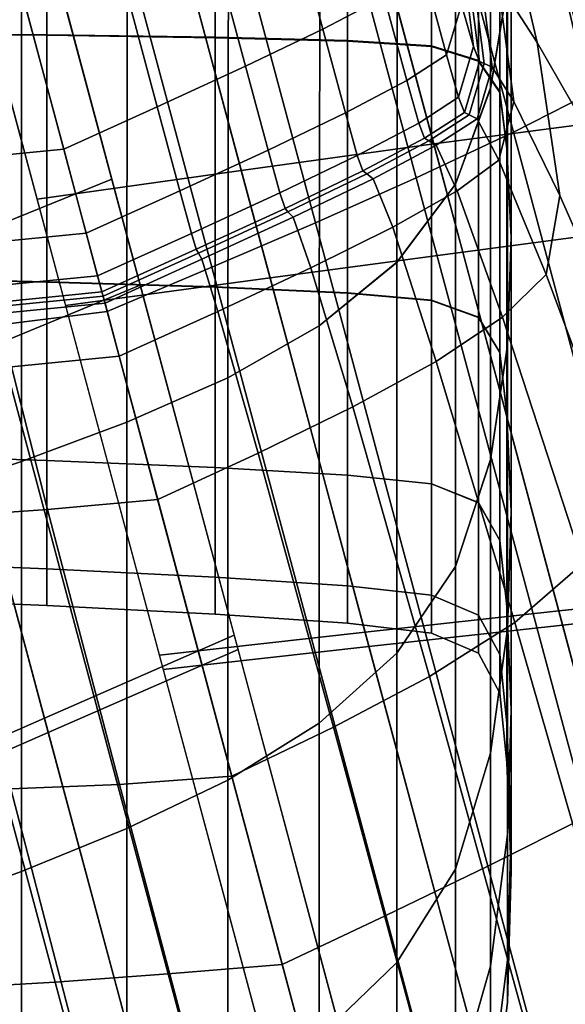
# Model space of a CAD drawing. Units: centimetres. Extents: x 113.5 to 153.5, y 236.6 to 281.9.
# Drawn here: x 119.1 to 119.2, y 237.9 to 238.1 of the extents above; entities that cross this region are included whole.
import ezdxf

# ---------------------------------------------------------------- set-up
doc = ezdxf.new("R2010")
doc.units = ezdxf.units.CM
doc.layers.get('0').update_dxf_attribs({"true_color": 0x8c58e1})

msp = doc.modelspace()

# ---------------------------------------------------------------- linework, layer by layer
at = {"color": 18, "true_color": 0x000000}
for points in [[(119.25064, 238.09064, 52.1693), (119.21298, 238.2312, 52.21857), (119.19803, 238.22154, 52.23587), (119.23633, 238.07854, 52.18576)], [(119.21854, 238.06763, 52.19915), (119.23633, 238.07854, 52.18576), (119.19803, 238.22154, 52.23587), (119.17972, 238.21246, 52.24991)], [(119.21854, 238.06763, 52.19915), (119.17972, 238.21246, 52.24991), (119.15921, 238.2037, 52.26168), (119.19843, 238.0574, 52.21042)], [(119.17715, 238.04739, 52.22048), (119.19843, 238.0574, 52.21042), (119.15921, 238.2037, 52.26168), (119.1376, 238.19499, 52.2722)], [(119.17715, 238.04739, 52.22048), (119.1376, 238.19499, 52.2722), (119.1152, 238.18634, 52.28178), (119.15509, 238.03755, 52.22964)], [(119.13245, 238.0278, 52.23821), (119.15509, 238.03755, 52.22964), (119.1152, 238.18634, 52.28178), (119.09229, 238.1777, 52.29074)], [(119.13245, 238.0278, 52.23821), (119.09229, 238.1777, 52.29074), (119.06906, 238.1691, 52.29939), (119.10953, 238.01811, 52.24648)], [(119.19342, 238.06708, 55.10087), (119.19711, 238.08948, 55.07698), (119.19714, 238.17906, 55.18471), (119.19345, 238.15982, 55.21122)], [(119.19342, 238.06699, 53.74676), (119.19345, 238.15967, 53.63611), (119.19714, 238.17882, 53.66212), (119.19711, 238.08932, 53.77033)], [(119.18866, 238.16852, 52.02139), (119.21744, 238.17299, 52.02271), (119.24686, 238.06319, 51.96754), (119.21783, 238.05969, 51.96675)], [(119.08484, 238.01505, 52.23821), (119.10953, 238.01811, 52.24648), (119.06906, 238.1691, 52.29939), (119.04468, 238.16495, 52.29074)], [(119.18866, 238.16852, 52.02139), (119.21783, 238.05969, 51.96675), (119.18097, 238.05481, 51.96622), (119.1521, 238.16251, 52.02029)], [(119.11035, 238.15546, 52.01932), (119.1521, 238.16251, 52.02029), (119.18097, 238.05481, 51.96622), (119.13885, 238.04898, 51.96588)], [(119.19342, 238.06708, 55.10087), (119.19345, 238.15982, 55.21122), (119.18579, 238.14229, 55.23548), (119.18573, 238.04602, 55.12253)], [(119.19342, 238.06699, 53.74676), (119.18573, 238.04597, 53.72536), (119.18579, 238.14221, 53.61226), (119.19345, 238.15967, 53.63611)], [(119.05615, 238.07697, 51.64493), (119.09814, 238.09331, 51.65117), (119.0816, 238.15512, 51.65117), (119.03937, 238.13951, 51.64493)], [(119.11035, 238.15546, 52.01932), (119.13885, 238.04898, 51.96588), (119.09418, 238.04269, 51.96562), (119.06598, 238.14789, 52.01842)], [(119.04016, 238.13664, 52.01932), (119.08237, 238.15228, 52.01842), (119.11053, 238.04707, 51.96562), (119.0687, 238.03017, 51.96588)], [(119.05414, 238.14709, 54.98755), (119.09631, 238.14754, 54.99402), (119.09631, 238.07874, 54.88896), (119.05414, 238.07909, 54.88369)], [(119.05414, 238.14684, 53.85895), (119.05414, 238.07895, 53.96361), (119.09631, 238.07861, 53.95834), (119.09631, 238.14728, 53.85247)], [(119.13318, 238.14777, 54.99995), (119.13318, 238.07822, 54.89379), (119.09631, 238.07874, 54.88896), (119.09631, 238.14754, 54.99402)], [(119.13318, 238.14749, 53.84653), (119.09631, 238.14728, 53.85247), (119.09631, 238.07861, 53.95834), (119.13318, 238.07808, 53.95352)], [(119.13318, 238.14777, 54.99995), (119.16211, 238.14767, 55.0051), (119.16211, 238.07744, 54.89793), (119.13318, 238.07822, 54.89379)], [(119.13318, 238.14749, 53.84653), (119.13318, 238.07808, 53.95352), (119.16211, 238.0773, 53.94938), (119.16211, 238.1474, 53.84139)], [(119.18048, 238.14714, 55.00916), (119.18048, 238.07629, 54.90118), (119.16211, 238.07744, 54.89793), (119.16211, 238.14767, 55.0051)], [(119.18048, 238.14687, 53.83733), (119.16211, 238.1474, 53.84139), (119.16211, 238.0773, 53.94938), (119.18048, 238.07617, 53.94614)], [(119.18048, 238.14714, 55.00916), (119.19077, 238.14467, 55.01411), (119.19077, 238.07312, 54.9052), (119.18048, 238.07629, 54.90118)], [(119.18048, 238.14687, 53.83733), (119.18048, 238.07617, 53.94614), (119.19077, 238.07298, 53.94213), (119.19077, 238.14439, 53.8324)], [(119.19543, 238.13876, 55.0219), (119.19543, 238.06622, 54.91168), (119.19077, 238.07312, 54.9052), (119.19077, 238.14467, 55.01411)], [(119.19543, 238.13849, 53.82468), (119.19077, 238.14439, 53.8324), (119.19077, 238.07298, 53.94213), (119.19543, 238.06609, 53.93568)], [(119.17288, 238.0289, 55.13896), (119.18573, 238.04602, 55.12253), (119.18579, 238.14229, 55.23548), (119.17303, 238.12874, 55.25426)], [(119.17288, 238.02888, 53.70908), (119.17303, 238.12871, 53.59373), (119.18579, 238.14221, 53.61226), (119.18573, 238.04597, 53.72536)], [(119.19543, 238.13876, 55.0219), (119.19699, 238.12791, 55.03451), (119.19699, 238.05388, 54.92232), (119.19543, 238.06622, 54.91168)], [(119.19543, 238.13849, 53.82468), (119.19543, 238.06609, 53.93568), (119.19699, 238.05374, 53.92513), (119.19699, 238.12766, 53.81223)], [(119.20361, 238.07707, 50.44146), (119.19501, 238.09042, 50.43009), (119.18436, 238.13623, 50.43053), (119.19119, 238.13013, 50.44202)], [(119.20361, 238.07707, 50.44146), (119.19119, 238.13013, 50.44202), (119.20245, 238.1187, 50.44639), (119.21835, 238.05132, 50.44567)], [(119.17288, 238.0289, 55.13896), (119.17303, 238.12874, 55.25426), (119.15616, 238.11778, 55.26857), (119.15594, 238.01498, 55.15129)], [(119.17288, 238.02888, 53.70908), (119.15594, 238.01498, 53.69683), (119.15616, 238.11778, 53.57954), (119.17303, 238.12871, 53.59373)], [(119.19794, 238.11063, 55.05386), (119.19794, 238.03441, 54.93879), (119.19699, 238.05388, 54.92232), (119.19699, 238.12791, 55.03451)], [(119.19794, 238.11041, 53.79314), (119.19699, 238.12766, 53.81223), (119.19699, 238.05374, 53.92513), (119.19794, 238.0343, 53.90878)], [(119.13589, 238.00357, 55.16061), (119.15594, 238.01498, 55.15129), (119.15616, 238.11778, 55.26857), (119.13608, 238.10808, 55.27943)], [(119.13589, 238.00357, 53.68754), (119.13608, 238.10808, 53.56872), (119.15616, 238.11778, 53.57954), (119.15594, 238.01498, 53.69683)], [(119.14853, 238.11064, 49.83649), (119.16193, 238.11772, 49.83667), (119.17014, 238.08707, 49.94516), (119.15674, 238.07999, 49.94472)], [(119.24106, 238.00912, 50.45052), (119.21835, 238.05132, 50.44567), (119.20245, 238.1187, 50.44639), (119.21945, 238.10022, 50.45148)], [(119.14853, 238.11064, 49.83649), (119.15674, 238.07999, 49.94472), (119.13977, 238.07182, 49.94417), (119.13156, 238.10248, 49.83627)], [(119.19794, 238.11063, 55.05386), (119.19711, 238.08948, 55.07698), (119.19711, 238.01071, 54.9585), (119.19794, 238.03441, 54.93879)], [(119.19794, 238.11041, 53.79314), (119.19794, 238.0343, 53.90878), (119.19711, 238.01065, 53.88924), (119.19711, 238.08932, 53.77033)], [(119.20493, 238.10782, 51.63338), (119.22418, 238.03601, 51.63338), (119.25311, 238.03981, 51.62855), (119.2337, 238.11223, 51.62855)], [(119.18423, 238.10828, 50.06124), (119.18674, 238.09959, 50.17411), (119.18967, 238.07613, 50.17378), (119.18707, 238.08525, 50.06104)], [(119.13589, 238.00357, 55.16061), (119.13608, 238.10808, 55.27943), (119.11389, 238.09944, 55.28811), (119.11383, 237.9939, 55.16803)], [(119.13589, 238.00357, 53.68754), (119.11383, 237.9939, 53.68011), (119.11389, 238.09944, 53.56004), (119.13608, 238.10808, 53.56872)], [(119.20493, 238.10782, 51.63338), (119.16827, 238.1022, 51.63892), (119.18732, 238.0311, 51.63892), (119.22418, 238.03601, 51.63338)], [(119.11227, 238.09358, 49.83603), (119.13156, 238.10248, 49.83627), (119.13977, 238.07182, 49.94417), (119.12048, 238.06293, 49.94355)], [(119.12634, 238.09576, 51.64493), (119.14517, 238.02547, 51.64494), (119.18732, 238.0311, 51.63892), (119.16827, 238.1022, 51.63892)], [(119.18378, 238.07431, 50.06068), (119.17883, 238.0927, 49.94545), (119.18222, 238.10335, 49.94564), (119.18707, 238.08525, 50.06104)], [(119.18802, 238.09651, 50.27502), (119.19098, 238.07288, 50.27456), (119.18967, 238.07613, 50.17378), (119.18674, 238.09959, 50.17411)], [(119.09073, 237.98524, 55.17466), (119.11383, 237.9939, 55.16803), (119.11389, 238.09944, 55.28811), (119.09076, 238.09174, 55.29585)], [(119.09073, 237.98524, 53.67348), (119.09076, 238.09174, 53.55231), (119.11389, 238.09944, 53.56004), (119.11383, 237.9939, 53.68011)], [(119.12634, 238.09576, 51.64493), (119.08179, 238.08891, 51.65117), (119.1004, 238.01945, 51.65118), (119.14517, 238.02547, 51.64494)], [(119.18802, 238.09651, 50.27502), (119.18906, 238.0961, 50.35468), (119.19205, 238.0724, 50.35409), (119.19098, 238.07288, 50.27456)], [(119.19077, 238.09543, 50.40377), (119.19379, 238.07162, 50.40308), (119.19205, 238.0724, 50.35409), (119.18906, 238.0961, 50.35468)], [(119.19077, 238.09543, 50.40377), (119.19501, 238.09042, 50.43009), (119.19852, 238.06413, 50.42927), (119.19379, 238.07162, 50.40308)], [(119.05615, 238.07697, 51.64493), (119.07498, 238.00665, 51.64494), (119.11676, 238.02385, 51.65118), (119.09814, 238.09331, 51.65117)], [(119.11227, 238.09358, 49.83603), (119.12048, 238.06293, 49.94355), (119.10001, 238.05368, 49.94289), (119.0918, 238.08432, 49.83576)], [(119.09073, 237.98524, 55.17466), (119.09076, 238.09174, 55.29585), (119.06683, 238.08472, 55.30287), (119.06683, 237.97737, 55.1807)], [(119.09073, 237.98524, 53.67348), (119.06683, 237.97737, 53.66744), (119.06683, 238.08472, 53.54527), (119.09076, 238.09174, 53.55231)], [(119.18378, 238.07431, 50.06068), (119.17508, 238.06868, 50.06009), (119.17014, 238.08707, 49.94516), (119.17883, 238.0927, 49.94545)], [(119.19342, 238.06708, 55.10087), (119.19342, 237.9857, 54.97885), (119.19711, 238.01071, 54.9585), (119.19711, 238.08948, 55.07698)], [(119.19342, 238.06699, 53.74676), (119.19711, 238.08932, 53.77033), (119.19711, 238.01065, 53.88924), (119.19342, 237.98566, 53.86903)], [(119.20361, 238.07707, 50.44146), (119.20859, 238.0435, 50.44041), (119.19852, 238.06413, 50.42927), (119.19501, 238.09042, 50.43009)], [(119.16165, 238.06161, 50.0592), (119.15674, 238.07999, 49.94472), (119.17014, 238.08707, 49.94516), (119.17508, 238.06868, 50.06009)], [(119.18378, 238.07431, 50.06068), (119.18707, 238.08525, 50.06104), (119.18967, 238.07613, 50.17378), (119.1864, 238.06503, 50.17319)], [(119.06943, 238.08209, 49.83603), (119.0918, 238.08432, 49.83576), (119.10001, 238.05368, 49.94289), (119.07764, 238.05145, 49.94355)], [(119.05414, 238.02557, 54.77394), (119.05414, 238.07909, 54.88369), (119.09631, 238.07874, 54.88896), (119.09631, 238.0246, 54.77795)], [(119.05414, 238.02551, 54.07384), (119.09631, 238.02455, 54.06984), (119.09631, 238.07861, 53.95834), (119.05414, 238.07895, 53.96361)], [(119.13318, 238.0235, 54.78161), (119.09631, 238.0246, 54.77795), (119.09631, 238.07874, 54.88896), (119.13318, 238.07822, 54.89379)], [(119.13318, 238.02344, 54.06618), (119.13318, 238.07808, 53.95352), (119.09631, 238.07861, 53.95834), (119.09631, 238.02455, 54.06984)], [(119.13318, 238.0235, 54.78161), (119.13318, 238.07822, 54.89379), (119.16211, 238.07744, 54.89793), (119.16211, 238.02219, 54.78474)], [(119.13318, 238.02344, 54.06618), (119.16211, 238.02213, 54.06306), (119.16211, 238.0773, 53.94938), (119.13318, 238.07808, 53.95352)], [(119.16165, 238.06161, 50.0592), (119.14471, 238.05344, 50.05811), (119.13977, 238.07182, 49.94417), (119.15674, 238.07999, 49.94472)], [(119.18048, 238.0206, 54.78717), (119.16211, 238.02219, 54.78474), (119.16211, 238.07744, 54.89793), (119.18048, 238.07629, 54.90118)], [(119.18048, 238.02054, 54.06065), (119.18048, 238.07617, 53.94614), (119.16211, 238.0773, 53.94938), (119.16211, 238.02213, 54.06306)], [(119.18048, 238.0206, 54.78717), (119.18048, 238.07629, 54.90118), (119.19077, 238.07312, 54.9052), (119.19077, 238.01688, 54.79022)], [(119.18048, 238.02054, 54.06065), (119.19077, 238.01682, 54.0576), (119.19077, 238.07298, 53.94213), (119.18048, 238.07617, 53.94614)], [(119.18774, 238.06171, 50.27373), (119.1864, 238.06503, 50.17319), (119.18967, 238.07613, 50.17378), (119.19098, 238.07288, 50.27456)], [(119.20361, 238.07707, 50.44146), (119.21835, 238.05132, 50.44567), (119.22629, 238.00333, 50.44427), (119.20859, 238.0435, 50.44041)], [(119.18378, 238.07431, 50.06068), (119.1864, 238.06503, 50.17319), (119.1777, 238.0594, 50.17224), (119.17508, 238.06868, 50.06009)], [(119.1254, 238.04456, 50.05687), (119.12048, 238.06293, 49.94355), (119.13977, 238.07182, 49.94417), (119.14471, 238.05344, 50.05811)], [(119.18774, 238.06171, 50.27373), (119.19098, 238.07288, 50.27456), (119.19205, 238.0724, 50.35409), (119.18875, 238.06119, 50.35305)], [(119.19046, 238.06033, 50.40187), (119.18875, 238.06119, 50.35305), (119.19205, 238.0724, 50.35409), (119.19379, 238.07162, 50.40308)], [(119.19046, 238.06033, 50.40187), (119.19379, 238.07162, 50.40308), (119.19852, 238.06413, 50.42927), (119.19525, 238.05127, 50.42784)], [(119.19543, 238.00917, 54.79523), (119.19077, 238.01688, 54.79022), (119.19077, 238.07312, 54.9052), (119.19543, 238.06622, 54.91168)], [(119.19543, 238.00912, 54.0526), (119.19543, 238.06609, 53.93568), (119.19077, 238.07298, 53.94213), (119.19077, 238.01682, 54.0576)], [(119.16165, 238.06161, 50.0592), (119.17508, 238.06868, 50.06009), (119.1777, 238.0594, 50.17224), (119.16425, 238.05231, 50.17082)], [(119.21854, 238.06763, 52.19915), (119.19843, 238.0574, 52.21042), (119.23553, 237.91884, 52.13993), (119.25528, 237.93045, 52.12937)], [(119.18774, 238.06171, 50.27373), (119.17899, 238.05605, 50.2724), (119.1777, 238.0594, 50.17224), (119.1864, 238.06503, 50.17319)], [(119.19342, 238.06708, 55.10087), (119.18573, 238.04602, 55.12253), (119.18573, 237.96227, 54.99726), (119.19342, 237.9857, 54.97885)], [(119.19342, 238.06699, 53.74676), (119.19342, 237.98566, 53.86903), (119.18573, 237.96225, 53.85075), (119.18573, 238.04597, 53.72536)], [(119.19543, 238.00917, 54.79523), (119.19543, 238.06622, 54.91168), (119.19699, 238.05388, 54.92232), (119.19699, 237.99562, 54.80354)], [(119.19543, 238.00912, 54.0526), (119.19699, 237.99557, 54.04433), (119.19699, 238.05374, 53.92513), (119.19543, 238.06609, 53.93568)], [(119.1254, 238.04456, 50.05687), (119.10492, 238.03529, 50.05555), (119.10001, 238.05368, 49.94289), (119.12048, 238.06293, 49.94355)], [(119.20557, 238.0262, 50.43861), (119.19525, 238.05127, 50.42784), (119.19852, 238.06413, 50.42927), (119.20859, 238.0435, 50.44041)], [(119.16165, 238.06161, 50.0592), (119.16425, 238.05231, 50.17082), (119.14728, 238.04413, 50.16906), (119.14471, 238.05344, 50.05811)], [(119.18774, 238.06171, 50.27373), (119.18875, 238.06119, 50.35305), (119.17993, 238.05548, 50.35139), (119.17899, 238.05605, 50.2724)], [(119.19046, 238.06033, 50.40187), (119.18155, 238.05452, 50.39997), (119.17993, 238.05548, 50.35139), (119.18875, 238.06119, 50.35305)], [(119.1655, 238.04892, 50.27044), (119.16425, 238.05231, 50.17082), (119.1777, 238.0594, 50.17224), (119.17899, 238.05605, 50.2724)], [(119.24551, 237.95634, 51.89733), (119.20837, 237.95255, 51.89756), (119.18097, 238.05481, 51.96622), (119.21783, 238.05969, 51.96675)], [(119.19046, 238.06033, 50.40187), (119.19525, 238.05127, 50.42784), (119.18613, 238.04454, 50.42568), (119.18155, 238.05452, 50.39997)], [(119.17715, 238.04739, 52.22048), (119.21463, 237.90759, 52.14937), (119.23553, 237.91884, 52.13993), (119.19843, 238.0574, 52.21042)], [(119.16595, 237.94789, 51.898), (119.13885, 238.04898, 51.96588), (119.18097, 238.05481, 51.96622), (119.20837, 237.95255, 51.89756)], [(119.1655, 238.04892, 50.27044), (119.17899, 238.05605, 50.2724), (119.17993, 238.05548, 50.35139), (119.16632, 238.04828, 50.34895)], [(119.16769, 238.04721, 50.3972), (119.16632, 238.04828, 50.34895), (119.17993, 238.05548, 50.35139), (119.18155, 238.05452, 50.39997)], [(119.16769, 238.04721, 50.3972), (119.18155, 238.05452, 50.39997), (119.18613, 238.04454, 50.42568), (119.172, 238.03656, 50.42263)], [(119.08255, 238.03307, 50.05687), (119.07764, 238.05145, 49.94355), (119.10001, 238.05368, 49.94289), (119.10492, 238.03529, 50.05555)], [(119.1254, 238.04456, 50.05687), (119.14471, 238.05344, 50.05811), (119.14728, 238.04413, 50.16906), (119.12793, 238.03522, 50.16706)], [(119.1655, 238.04892, 50.27044), (119.14844, 238.0407, 50.268), (119.14728, 238.04413, 50.16906), (119.16425, 238.05231, 50.17082)], [(119.19794, 237.97437, 54.81646), (119.19699, 237.99562, 54.80354), (119.19699, 238.05388, 54.92232), (119.19794, 238.03441, 54.93879)], [(119.19794, 237.97433, 54.03146), (119.19794, 238.0343, 53.90878), (119.19699, 238.05374, 53.92513), (119.19699, 237.99557, 54.04433)], [(119.20557, 238.0262, 50.43861), (119.19604, 238.01688, 50.43603), (119.18613, 238.04454, 50.42568), (119.19525, 238.05127, 50.42784)], [(119.16595, 237.94789, 51.898), (119.12094, 237.94281, 51.89855), (119.09418, 238.04269, 51.96562), (119.13885, 238.04898, 51.96588)], [(119.1655, 238.04892, 50.27044), (119.16632, 238.04828, 50.34895), (119.14908, 238.03998, 50.34592), (119.14844, 238.0407, 50.268)], [(119.16769, 238.04721, 50.3972), (119.15018, 238.03876, 50.39377), (119.14908, 238.03998, 50.34592), (119.16632, 238.04828, 50.34895)], [(119.09576, 237.92908, 51.898), (119.0687, 238.03017, 51.96588), (119.11053, 238.04707, 51.96562), (119.1373, 237.94719, 51.89855)], [(119.16769, 238.04721, 50.3972), (119.172, 238.03656, 50.42263), (119.15411, 238.02765, 50.41892), (119.15018, 238.03876, 50.39377)], [(119.17715, 238.04739, 52.22048), (119.15509, 238.03755, 52.22964), (119.19284, 237.89662, 52.15796), (119.21463, 237.90759, 52.14937)], [(119.17288, 238.0289, 55.13896), (119.17288, 237.9433, 55.01114), (119.18573, 237.96227, 54.99726), (119.18573, 238.04602, 55.12253)], [(119.17288, 238.02888, 53.70908), (119.18573, 238.04597, 53.72536), (119.18573, 237.96225, 53.85075), (119.17288, 237.9433, 53.83696)], [(119.1254, 238.04456, 50.05687), (119.12793, 238.03522, 50.16706), (119.10742, 238.02594, 50.16496), (119.10492, 238.03529, 50.05555)], [(119.129, 238.03174, 50.26524), (119.12793, 238.03522, 50.16706), (119.14728, 238.04413, 50.16906), (119.14844, 238.0407, 50.268)], [(119.18152, 238.0072, 50.43266), (119.172, 238.03656, 50.42263), (119.18613, 238.04454, 50.42568), (119.19604, 238.01688, 50.43603)], [(119.20557, 238.0262, 50.43861), (119.20859, 238.0435, 50.44041), (119.22629, 238.00333, 50.44427), (119.22382, 237.97726, 50.4418)], [(119.129, 238.03174, 50.26524), (119.14844, 238.0407, 50.268), (119.14908, 238.03998, 50.34592), (119.12946, 238.03091, 50.34249)], [(119.13022, 238.02956, 50.3899), (119.12946, 238.03091, 50.34249), (119.14908, 238.03998, 50.34592), (119.15018, 238.03876, 50.39377)], [(119.13022, 238.02956, 50.3899), (119.15018, 238.03876, 50.39377), (119.15411, 238.02765, 50.41892), (119.13376, 238.01813, 50.41477)], [(119.13245, 238.0278, 52.23821), (119.1705, 237.88583, 52.16599), (119.19284, 237.89662, 52.15796), (119.15509, 238.03755, 52.22964)], [(119.08255, 238.03307, 50.05687), (119.10492, 238.03529, 50.05555), (119.10742, 238.02594, 50.16496), (119.08502, 238.02371, 50.16706)], [(119.129, 238.03174, 50.26524), (119.10837, 238.02243, 50.26232), (119.10742, 238.02594, 50.16496), (119.12793, 238.03522, 50.16706)], [(119.18152, 238.0072, 50.43266), (119.16327, 237.99725, 50.42873), (119.15411, 238.02765, 50.41892), (119.172, 238.03656, 50.42263)], [(119.24628, 237.95354, 51.63339), (119.22418, 238.03601, 51.63338), (119.18732, 238.0311, 51.63892), (119.2092, 237.94945, 51.63893)], [(119.19794, 237.97437, 54.81646), (119.19794, 238.03441, 54.93879), (119.19711, 238.01071, 54.9585), (119.19711, 237.94858, 54.83195)], [(119.19794, 237.97433, 54.03146), (119.19711, 237.94855, 54.01604), (119.19711, 238.01065, 53.88924), (119.19794, 238.0343, 53.90878)], [(119.129, 238.03174, 50.26524), (119.12946, 238.03091, 50.34249), (119.10861, 238.0215, 50.33887), (119.10837, 238.02243, 50.26232)], [(119.13022, 238.02956, 50.3899), (119.10904, 238.01997, 50.38582), (119.10861, 238.0215, 50.33887), (119.12946, 238.03091, 50.34249)], [(119.16681, 237.94472, 51.64494), (119.2092, 237.94945, 51.63893), (119.18732, 238.0311, 51.63892), (119.14517, 238.02547, 51.64494)], [(119.09576, 237.92908, 51.898), (119.0567, 237.91191, 51.89756), (119.02933, 238.01416, 51.96622), (119.0687, 238.03017, 51.96588)], [(119.13022, 238.02956, 50.3899), (119.13376, 238.01813, 50.41477), (119.11215, 238.0083, 50.4104), (119.10904, 238.01997, 50.38582)], [(119.17288, 238.0289, 55.13896), (119.15594, 238.01498, 55.15129), (119.15594, 237.92798, 55.02145), (119.17288, 237.9433, 55.01114)], [(119.17288, 238.02888, 53.70908), (119.17288, 237.9433, 53.83696), (119.15594, 237.92798, 53.82668), (119.15594, 238.01498, 53.69683)], [(119.13245, 238.0278, 52.23821), (119.10953, 238.01811, 52.24648), (119.14783, 237.87512, 52.17374), (119.1705, 237.88583, 52.16599)], [(119.14255, 237.98712, 50.42439), (119.13376, 238.01813, 50.41477), (119.15411, 238.02765, 50.41892), (119.16327, 237.99725, 50.42873)], [(119.05414, 238.02557, 54.77394), (119.09631, 238.0246, 54.77795), (119.09631, 237.98547, 54.66247), (119.05414, 237.98689, 54.65977)], [(119.05414, 238.02551, 54.07384), (119.05414, 237.98688, 54.18826), (119.09631, 237.98547, 54.18556), (119.09631, 238.02455, 54.06984)], [(119.08585, 238.02019, 50.26524), (119.08502, 238.02371, 50.16706), (119.10742, 238.02594, 50.16496), (119.10837, 238.02243, 50.26232)], [(119.13318, 238.0235, 54.78161), (119.13318, 237.98395, 54.66493), (119.09631, 237.98547, 54.66247), (119.09631, 238.0246, 54.77795)], [(119.13318, 238.02344, 54.06618), (119.09631, 238.02455, 54.06984), (119.09631, 237.98547, 54.18556), (119.13318, 237.98395, 54.18311)], [(119.16681, 237.94472, 51.64494), (119.14517, 238.02547, 51.64494), (119.1004, 238.01945, 51.65118), (119.12177, 237.93968, 51.65118)], [(119.20557, 238.0262, 50.43861), (119.22382, 237.97726, 50.4418), (119.21365, 237.96289, 50.43853), (119.19604, 238.01688, 50.43603)], [(119.09662, 237.92592, 51.64494), (119.13815, 237.94406, 51.65118), (119.11676, 238.02385, 51.65118), (119.07498, 238.00665, 51.64494)], [(119.08585, 238.02019, 50.26524), (119.10837, 238.02243, 50.26232), (119.10861, 238.0215, 50.33887), (119.08585, 238.01924, 50.34249)], [(119.13318, 238.0235, 54.78161), (119.16211, 238.02219, 54.78474), (119.16211, 237.98227, 54.66703), (119.13318, 237.98395, 54.66493)], [(119.13318, 238.02344, 54.06618), (119.13318, 237.98395, 54.18311), (119.16211, 237.98225, 54.18102), (119.16211, 238.02213, 54.06306)], [(119.18048, 238.0206, 54.78717), (119.18048, 237.98036, 54.66865), (119.16211, 237.98227, 54.66703), (119.16211, 238.02219, 54.78474)], [(119.18048, 238.02054, 54.06065), (119.16211, 238.02213, 54.06306), (119.16211, 237.98225, 54.18102), (119.18048, 237.98035, 54.17941)], [(119.08588, 238.01767, 50.3899), (119.08585, 238.01924, 50.34249), (119.10861, 238.0215, 50.33887), (119.10904, 238.01997, 50.38582)], [(119.08588, 238.01767, 50.3899), (119.10904, 238.01997, 50.38582), (119.11215, 238.0083, 50.4104), (119.08853, 238.00601, 50.41477)], [(119.18048, 238.0206, 54.78717), (119.19077, 238.01688, 54.79022), (119.19077, 237.97626, 54.6707), (119.18048, 237.98036, 54.66865)], [(119.18048, 238.02054, 54.06065), (119.18048, 237.98035, 54.17941), (119.19077, 237.97624, 54.17737), (119.19077, 238.01682, 54.0576)], [(119.08484, 238.01505, 52.23821), (119.12286, 237.87308, 52.16599), (119.14783, 237.87512, 52.17374), (119.10953, 238.01811, 52.24648)], [(119.14255, 237.98712, 50.42439), (119.12057, 237.97691, 50.41987), (119.11215, 238.0083, 50.4104), (119.13376, 238.01813, 50.41477)], [(119.18152, 238.0072, 50.43266), (119.19604, 238.01688, 50.43603), (119.21365, 237.96289, 50.43853), (119.1987, 237.94997, 50.43472)], [(119.19543, 238.00917, 54.79523), (119.19543, 237.96797, 54.67411), (119.19077, 237.97626, 54.6707), (119.19077, 238.01688, 54.79022)], [(119.19543, 238.00912, 54.0526), (119.19077, 238.01682, 54.0576), (119.19077, 237.97624, 54.17737), (119.19543, 237.96796, 54.17397)], [(119.08484, 238.01505, 52.23821), (119.06036, 238.01216, 52.22964), (119.09811, 237.87125, 52.15796), (119.12286, 237.87308, 52.16599)], [(119.13589, 238.00357, 55.16061), (119.13589, 237.91547, 55.02917), (119.15594, 237.92798, 55.02145), (119.15594, 238.01498, 55.15129)], [(119.13589, 238.00357, 53.68754), (119.15594, 238.01498, 53.69683), (119.15594, 237.92798, 53.82668), (119.13589, 237.91547, 53.81898)], [(119.03632, 238.00964, 52.22048), (119.07376, 237.86986, 52.14937), (119.09811, 237.87125, 52.15796), (119.06036, 238.01216, 52.22964)], [(119.19342, 237.9214, 54.84794), (119.19711, 237.94858, 54.83195), (119.19711, 238.01071, 54.9585), (119.19342, 237.9857, 54.97885)], [(119.19342, 237.92139, 54.0001), (119.19342, 237.98566, 53.86903), (119.19711, 238.01065, 53.88924), (119.19711, 237.94855, 54.01604)], [(119.19543, 238.00917, 54.79523), (119.19699, 237.99562, 54.80354), (119.19699, 237.95352, 54.67979), (119.19543, 237.96797, 54.67411)], [(119.19543, 238.00912, 54.0526), (119.19543, 237.96796, 54.17397), (119.19699, 237.95351, 54.16828), (119.19699, 237.99557, 54.04433)], [(119.09641, 237.97476, 50.42439), (119.08853, 238.00601, 50.41477), (119.11215, 238.0083, 50.4104), (119.12057, 237.97691, 50.41987)], [(119.18152, 238.0072, 50.43266), (119.1987, 237.94997, 50.43472), (119.18008, 237.93814, 50.43052), (119.16327, 237.99725, 50.42873)], [(119.09662, 237.92592, 51.64494), (119.07498, 238.00665, 51.64494), (119.03568, 237.99046, 51.63892), (119.05756, 237.90881, 51.63893)], [(119.09641, 237.97476, 50.42439), (119.07339, 237.97316, 50.42873), (119.06613, 238.00407, 50.41892), (119.08853, 238.00601, 50.41477)], [(119.13589, 238.00357, 55.16061), (119.11383, 237.9939, 55.16803), (119.11383, 237.90491, 55.03526), (119.13589, 237.91547, 55.02917)], [(119.13589, 238.00357, 53.68754), (119.13589, 237.91547, 53.81898), (119.11383, 237.90491, 53.81288), (119.11383, 237.9939, 53.68011)], [(119.14255, 237.98712, 50.42439), (119.16327, 237.99725, 50.42873), (119.18008, 237.93814, 50.43052), (119.15906, 237.92705, 50.42606)], [(119.09073, 237.98524, 55.17466), (119.09073, 237.89546, 55.04071), (119.11383, 237.90491, 55.03526), (119.11383, 237.9939, 55.16803)], [(119.09073, 237.98524, 53.67348), (119.11383, 237.9939, 53.68011), (119.11383, 237.90491, 53.81288), (119.09073, 237.89546, 53.80743)], [(119.19794, 237.97437, 54.81646), (119.19794, 237.93092, 54.68868), (119.19699, 237.95352, 54.67979), (119.19699, 237.99562, 54.80354)], [(119.19794, 237.97433, 54.03146), (119.19699, 237.99557, 54.04433), (119.19699, 237.95351, 54.16828), (119.19794, 237.93092, 54.1594)], [(119.05414, 237.96341, 54.54265), (119.05414, 237.98689, 54.65977), (119.09631, 237.98547, 54.66247), (119.09631, 237.96173, 54.54401)], [(119.05414, 237.96341, 54.30546), (119.09631, 237.96173, 54.30411), (119.09631, 237.98547, 54.18556), (119.05414, 237.98688, 54.18826)], [(119.09073, 237.98524, 55.17466), (119.06683, 237.97737, 55.1807), (119.06683, 237.88687, 55.04567), (119.09073, 237.89546, 55.04071)], [(119.09073, 237.98524, 53.67348), (119.09073, 237.89546, 53.80743), (119.06683, 237.88687, 53.80247), (119.06683, 237.97737, 53.66744)], [(119.13318, 237.95995, 54.54525), (119.09631, 237.96173, 54.54401), (119.09631, 237.98547, 54.66247), (119.13318, 237.98395, 54.66493)], [(119.13318, 237.95995, 54.30288), (119.13318, 237.98395, 54.18311), (119.09631, 237.98547, 54.18556), (119.09631, 237.96173, 54.30411)], [(119.14255, 237.98712, 50.42439), (119.15906, 237.92705, 50.42606), (119.13681, 237.91631, 50.42146), (119.12057, 237.97691, 50.41987)], [(119.19342, 237.9214, 54.84794), (119.19342, 237.9857, 54.97885), (119.18573, 237.96227, 54.99726), (119.18573, 237.896, 54.86238)], [(119.19342, 237.92139, 54.0001), (119.18573, 237.896, 53.98571), (119.18573, 237.96225, 53.85075), (119.19342, 237.98566, 53.86903)], [(119.13318, 237.95995, 54.54525), (119.13318, 237.98395, 54.66493), (119.16211, 237.98227, 54.66703), (119.16211, 237.95804, 54.5463)], [(119.13318, 237.95995, 54.30288), (119.16211, 237.95804, 54.30183), (119.16211, 237.98225, 54.18102), (119.13318, 237.98395, 54.18311)], [(119.18048, 237.95595, 54.54711), (119.16211, 237.95804, 54.5463), (119.16211, 237.98227, 54.66703), (119.18048, 237.98036, 54.66865)], [(119.18048, 237.95595, 54.30103), (119.18048, 237.98035, 54.17941), (119.16211, 237.98225, 54.18102), (119.16211, 237.95804, 54.30183)], [(119.18048, 237.95595, 54.54711), (119.18048, 237.98036, 54.66865), (119.19077, 237.97626, 54.6707), (119.19077, 237.95161, 54.54814)], [(119.18048, 237.95595, 54.30103), (119.19077, 237.95161, 54.3), (119.19077, 237.97624, 54.17737), (119.18048, 237.98035, 54.17941)], [(119.09641, 237.97476, 50.42439), (119.12057, 237.97691, 50.41987), (119.13681, 237.91631, 50.42146), (119.11218, 237.91449, 50.42606)], [(119.09641, 237.97476, 50.42439), (119.11218, 237.91449, 50.42606), (119.08841, 237.91359, 50.43052), (119.07339, 237.97316, 50.42873)], [(119.19543, 237.94298, 54.54987), (119.19077, 237.95161, 54.54814), (119.19077, 237.97626, 54.6707), (119.19543, 237.96797, 54.67411)], [(119.19543, 237.94298, 54.29828), (119.19543, 237.96796, 54.17397), (119.19077, 237.97624, 54.17737), (119.19077, 237.95161, 54.3)], [(119.19794, 237.97437, 54.81646), (119.19711, 237.94858, 54.83195), (119.19711, 237.90355, 54.69935), (119.19794, 237.93092, 54.68868)], [(119.19794, 237.97433, 54.03146), (119.19794, 237.93092, 54.1594), (119.19711, 237.90353, 54.14876), (119.19711, 237.94855, 54.01604)], [(119.19543, 237.94298, 54.54987), (119.19543, 237.96797, 54.67411), (119.19699, 237.95352, 54.67979), (119.19699, 237.92796, 54.55276)], [(119.19543, 237.94298, 54.29828), (119.19699, 237.92796, 54.29539), (119.19699, 237.95351, 54.16828), (119.19543, 237.96796, 54.17397)], [(119.05414, 237.96341, 54.54265), (119.09631, 237.96173, 54.54401), (119.09631, 237.95369, 54.42406), (119.05414, 237.95546, 54.42405)], [(119.05414, 237.96341, 54.30546), (119.05414, 237.95546, 54.42405), (119.09631, 237.95369, 54.42406), (119.09631, 237.96173, 54.30411)], [(119.13318, 237.95995, 54.54525), (119.13318, 237.95183, 54.42406), (119.09631, 237.95369, 54.42406), (119.09631, 237.96173, 54.54401)], [(119.13318, 237.95995, 54.30288), (119.09631, 237.96173, 54.30411), (119.09631, 237.95369, 54.42406), (119.13318, 237.95183, 54.42406)], [(119.17288, 237.87553, 54.87321), (119.18573, 237.896, 54.86238), (119.18573, 237.96227, 54.99726), (119.17288, 237.9433, 55.01114)], [(119.17288, 237.87553, 53.97491), (119.17288, 237.9433, 53.83696), (119.18573, 237.96225, 53.85075), (119.18573, 237.896, 53.98571)], [(119.2258, 237.85574, 50.43623), (119.1987, 237.94997, 50.43472), (119.21365, 237.96289, 50.43853), (119.24133, 237.87393, 50.4407)], [(119.13318, 237.95995, 54.54525), (119.16211, 237.95804, 54.5463), (119.16211, 237.94984, 54.42407), (119.13318, 237.95183, 54.42406)], [(119.13318, 237.95995, 54.30288), (119.13318, 237.95183, 54.42406), (119.16211, 237.94984, 54.42407), (119.16211, 237.95804, 54.30183)], [(119.18048, 237.95595, 54.54711), (119.18048, 237.94769, 54.42407), (119.16211, 237.94984, 54.42407), (119.16211, 237.95804, 54.5463)], [(119.18048, 237.95595, 54.30103), (119.16211, 237.95804, 54.30183), (119.16211, 237.94984, 54.42407), (119.18048, 237.94769, 54.42407)], [(119.18048, 237.95595, 54.54711), (119.19077, 237.95161, 54.54814), (119.19077, 237.94328, 54.42407), (119.18048, 237.94769, 54.42407)], [(119.18048, 237.95595, 54.30103), (119.18048, 237.94769, 54.42407), (119.19077, 237.94328, 54.42407), (119.19077, 237.95161, 54.3)], [(119.24551, 237.95634, 51.89733), (119.27051, 237.86311, 51.8225), (119.23309, 237.86029, 51.82357), (119.20837, 237.95255, 51.89756)], [(119.19794, 237.90453, 54.55729), (119.19699, 237.92796, 54.55276), (119.19699, 237.95352, 54.67979), (119.19794, 237.93092, 54.68868)], [(119.19794, 237.90453, 54.29086), (119.19794, 237.93092, 54.1594), (119.19699, 237.95351, 54.16828), (119.19699, 237.92796, 54.29539)], [(119.24628, 237.95354, 51.63339), (119.2092, 237.94945, 51.63893), (119.23157, 237.86592, 51.63896), (119.26889, 237.86917, 51.63346)], [(119.16595, 237.94789, 51.898), (119.20837, 237.95255, 51.89756), (119.23309, 237.86029, 51.82357), (119.1904, 237.85669, 51.82491)], [(119.19543, 237.94298, 54.54987), (119.19543, 237.93452, 54.42407), (119.19077, 237.94328, 54.42407), (119.19077, 237.95161, 54.54814)], [(119.19543, 237.94298, 54.29828), (119.19077, 237.95161, 54.3), (119.19077, 237.94328, 54.42407), (119.19543, 237.93452, 54.42407)], [(119.16681, 237.94472, 51.64494), (119.18893, 237.86214, 51.64493), (119.23157, 237.86592, 51.63896), (119.2092, 237.94945, 51.63893)], [(119.2258, 237.85574, 50.43623), (119.20688, 237.84093, 50.43167), (119.18008, 237.93814, 50.43052), (119.1987, 237.94997, 50.43472)], [(119.19342, 237.9214, 54.84794), (119.19342, 237.87474, 54.71036), (119.19711, 237.90355, 54.69935), (119.19711, 237.94858, 54.83195)], [(119.09576, 237.92908, 51.898), (119.1373, 237.94719, 51.89855), (119.16144, 237.85709, 51.82637), (119.12021, 237.83788, 51.82491)], [(119.16595, 237.94789, 51.898), (119.1904, 237.85669, 51.82491), (119.14508, 237.85269, 51.82637), (119.12094, 237.94281, 51.89855)], [(119.19342, 237.92139, 54.0001), (119.19711, 237.94855, 54.01604), (119.19711, 237.90353, 54.14876), (119.19342, 237.87473, 54.13776)], [(119.16681, 237.94472, 51.64494), (119.12177, 237.93968, 51.65118), (119.14362, 237.85808, 51.65113), (119.18893, 237.86214, 51.64493)], [(119.09662, 237.92592, 51.64494), (119.11874, 237.84332, 51.64493), (119.16, 237.86247, 51.65113), (119.13815, 237.94406, 51.65118)], [(119.17288, 237.87553, 54.87321), (119.17288, 237.9433, 55.01114), (119.15594, 237.92798, 55.02145), (119.15594, 237.85907, 54.8812)], [(119.17288, 237.87553, 53.97491), (119.15594, 237.85907, 53.96693), (119.15594, 237.92798, 53.82668), (119.17288, 237.9433, 53.83696)], [(119.19543, 237.94298, 54.54987), (119.19699, 237.92796, 54.55276), (119.19699, 237.91933, 54.42407), (119.19543, 237.93452, 54.42407)], [(119.19543, 237.94298, 54.29828), (119.19543, 237.93452, 54.42407), (119.19699, 237.91933, 54.42407), (119.19699, 237.92796, 54.29539)], [(119.18573, 237.82837, 50.42706), (119.15906, 237.92705, 50.42606), (119.18008, 237.93814, 50.43052), (119.20688, 237.84093, 50.43167)], [(119.19794, 237.90453, 54.55729), (119.19794, 237.93092, 54.68868), (119.19711, 237.90355, 54.69935), (119.19711, 237.87613, 54.56272)], [(119.19794, 237.90453, 54.29086), (119.19711, 237.87613, 54.28543), (119.19711, 237.90353, 54.14876), (119.19794, 237.93092, 54.1594)], [(119.09576, 237.92908, 51.898), (119.12021, 237.83788, 51.82491), (119.08142, 237.81966, 51.82357), (119.0567, 237.91191, 51.89756)], [(119.13589, 237.84567, 54.88715), (119.15594, 237.85907, 54.8812), (119.15594, 237.92798, 55.02145), (119.13589, 237.91547, 55.02917)], [(119.13589, 237.84567, 53.961), (119.13589, 237.91547, 53.81898), (119.15594, 237.92798, 53.82668), (119.15594, 237.85907, 53.96693)], [(119.18573, 237.82837, 50.42706), (119.16342, 237.81693, 50.42241), (119.13681, 237.91631, 50.42146), (119.15906, 237.92705, 50.42606)], [(119.19794, 237.90453, 54.55729), (119.19794, 237.89557, 54.42407), (119.19699, 237.91933, 54.42407), (119.19699, 237.92796, 54.55276)], [(119.19794, 237.90453, 54.29086), (119.19699, 237.92796, 54.29539), (119.19699, 237.91933, 54.42407), (119.19794, 237.89557, 54.42407)], [(119.09662, 237.92592, 51.64494), (119.05756, 237.90881, 51.63893), (119.07993, 237.82529, 51.63896), (119.11874, 237.84332, 51.64493)], [(119.19342, 237.9214, 54.84794), (119.18573, 237.896, 54.86238), (119.18573, 237.84785, 54.72028), (119.19342, 237.87474, 54.71036)], [(119.19342, 237.92139, 54.0001), (119.19342, 237.87473, 54.13776), (119.18573, 237.84785, 54.12785), (119.18573, 237.896, 53.98571)], [(119.1384, 237.81569, 50.42706), (119.11218, 237.91449, 50.42606), (119.13681, 237.91631, 50.42146), (119.16342, 237.81693, 50.42241)], [(119.09, 237.81937, 50.43623), (119.06638, 237.91452, 50.43472), (119.08841, 237.91359, 50.43052), (119.1138, 237.81598, 50.43167)], [(119.1384, 237.81569, 50.42706), (119.1138, 237.81598, 50.43167), (119.08841, 237.91359, 50.43052), (119.11218, 237.91449, 50.42606)], [(119.13589, 237.84567, 54.88715), (119.13589, 237.91547, 55.02917), (119.11383, 237.90491, 55.03526), (119.11383, 237.83441, 54.89182)], [(119.13589, 237.84567, 53.961), (119.11383, 237.83441, 53.95634), (119.11383, 237.90491, 53.81288), (119.13589, 237.91547, 53.81898)], [(119.2493, 237.77821, 52.05959), (119.21463, 237.90759, 52.14937), (119.19284, 237.89662, 52.15796), (119.22778, 237.76619, 52.06746)], [(119.09073, 237.82436, 54.89598), (119.11383, 237.83441, 54.89182), (119.11383, 237.90491, 55.03526), (119.09073, 237.89546, 55.04071)], [(119.09073, 237.82436, 53.95216), (119.09073, 237.89546, 53.80743), (119.11383, 237.90491, 53.81288), (119.11383, 237.83441, 53.95634)], [(119.19342, 237.84628, 54.56833), (119.19711, 237.87613, 54.56272), (119.19711, 237.90355, 54.69935), (119.19342, 237.87474, 54.71036)], [(119.19342, 237.84628, 54.27982), (119.19342, 237.87473, 54.13776), (119.19711, 237.90353, 54.14876), (119.19711, 237.87613, 54.28543)], [(119.19794, 237.90453, 54.55729), (119.19711, 237.87613, 54.56272), (119.19711, 237.86682, 54.42407), (119.19794, 237.89557, 54.42407)], [(119.19794, 237.90453, 54.29086), (119.19794, 237.89557, 54.42407), (119.19711, 237.86682, 54.42407), (119.19711, 237.87613, 54.28543)], [(119.09073, 237.82436, 54.89598), (119.09073, 237.89546, 55.04071), (119.06683, 237.88687, 55.04567), (119.06683, 237.81519, 54.89978)], [(119.09073, 237.82436, 53.95216), (119.06683, 237.81519, 53.94836), (119.06683, 237.88687, 53.80247), (119.09073, 237.89546, 53.80743)], [(119.20569, 237.75443, 52.07481), (119.22778, 237.76619, 52.06746), (119.19284, 237.89662, 52.15796), (119.1705, 237.88583, 52.16599)], [(119.17288, 237.87553, 54.87321), (119.17288, 237.82626, 54.72771), (119.18573, 237.84785, 54.72028), (119.18573, 237.896, 54.86238)], [(119.17288, 237.87553, 53.97491), (119.18573, 237.896, 53.98571), (119.18573, 237.84785, 54.12785), (119.17288, 237.82626, 54.12044)], [(119.20569, 237.75443, 52.07481), (119.1705, 237.88583, 52.16599), (119.14783, 237.87512, 52.17374), (119.18329, 237.7428, 52.08192)], [(119.17288, 237.87553, 54.87321), (119.15594, 237.85907, 54.8812), (119.15594, 237.80896, 54.73316), (119.17288, 237.82626, 54.72771)], [(119.17288, 237.87553, 53.97491), (119.17288, 237.82626, 54.12044), (119.15594, 237.80896, 54.11498), (119.15594, 237.85907, 53.96693)], [(119.19342, 237.84628, 54.56833), (119.19342, 237.83661, 54.42407), (119.19711, 237.86682, 54.42407), (119.19711, 237.87613, 54.56272)], [(119.19342, 237.84628, 54.27982), (119.19711, 237.87613, 54.28543), (119.19711, 237.86682, 54.42407), (119.19342, 237.83661, 54.42407)], [(119.15808, 237.74167, 52.07481), (119.18329, 237.7428, 52.08192), (119.14783, 237.87512, 52.17374), (119.12286, 237.87308, 52.16599)], [(119.19342, 237.84628, 54.56833), (119.19342, 237.87474, 54.71036), (119.18573, 237.84785, 54.72028), (119.18573, 237.81847, 54.57338)], [(119.19342, 237.84628, 54.27982), (119.18573, 237.81847, 54.27477), (119.18573, 237.84785, 54.12785), (119.19342, 237.87473, 54.13776)], [(119.10843, 237.74046, 52.05959), (119.13306, 237.74081, 52.06746), (119.09811, 237.87125, 52.15796), (119.07376, 237.86986, 52.14937)], [(119.15808, 237.74167, 52.07481), (119.12286, 237.87308, 52.16599), (119.09811, 237.87125, 52.15796), (119.13306, 237.74081, 52.06746)], [(119.10843, 237.74046, 52.05959), (119.07376, 237.86986, 52.14937), (119.05002, 237.86914, 52.13993), (119.08438, 237.74089, 52.05094)]]:
    msp.add_3dface(points, dxfattribs=at)

doc.saveas('drawing.dxf')
